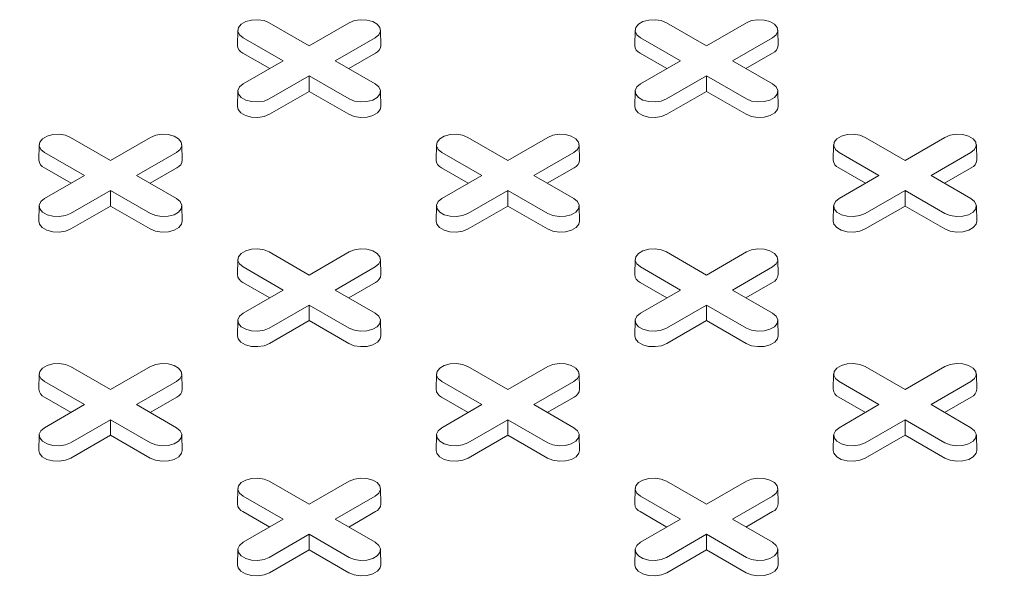
# Model space of a CAD drawing. Units: inches. Extents: x 0.3 to 10.6, y 0.4 to 8.2.
# Drawn here: x 1.2 to 1.4, y 4 to 4.1 of the extents above; entities that cross this region are included whole.
import ezdxf

# ---------------------------------------------------------------- set-up
doc = ezdxf.new("R2010")
doc.units = ezdxf.units.IN
doc.header["$MEASUREMENT"] = 0
doc.layers.add('SLD-0', color=179, linetype='Continuous')

msp = doc.modelspace()

# ---------------------------------------------------------------- linework, layer by layer
at = {"color": 7, "linetype": 'Continuous', "lineweight": 15}
for p, q in [((1.216367686894236, 4.097093664776305), (1.216298971399115, 4.093879426741771)), ((1.222970971550467, 4.098645157329023), (1.231371219339194, 4.093795797502083)), ((1.231371219339194, 4.093795797502083), (1.23977146712792, 4.098645157329023)), ((1.246443467279272, 4.093879426741771), (1.246374751784151, 4.097093664776305)), ((1.299884235853277, 4.097093664776305), (1.299815520358156, 4.093879426741771)), ((1.306487520509508, 4.098645157329023), (1.314887768298235, 4.093795797502083)), ((1.314887768298235, 4.093795797502083), (1.323288016086961, 4.098645157329023)), ((1.329960016238313, 4.093879426741771), (1.329891300743192, 4.097093664776305)), ((1.225900635194235, 4.090637696497269), (1.217500387405509, 4.095487056324209)), ((1.245242051272879, 4.095487056324166), (1.236841803484152, 4.090637696497269)), ((1.309417184153276, 4.090637696497269), (1.30101693636455, 4.095487056324209)), ((1.328758600231919, 4.095487056324166), (1.320358352443193, 4.090637696497269)), ((1.223067704839744, 4.089002280614424), (1.217451794512687, 4.09224427663842)), ((1.2452906441657, 4.092244276638404), (1.23967473383866, 4.089002280614428)), ((1.306584253798785, 4.089002280614424), (1.300968343471728, 4.09224427663842)), ((1.328807193124741, 4.092244276638404), (1.323191282797701, 4.089002280614428)), ((1.217500387405509, 4.085788336670356), (1.225900635194235, 4.090637696497269)), ((1.236841803484152, 4.090637696497269), (1.245242051272878, 4.085788336670397)), ((1.30101693636455, 4.085788336670356), (1.309417184153276, 4.090637696497269)), ((1.320358352443193, 4.090637696497269), (1.328758600231919, 4.085788336670397)), ((1.231371219339194, 4.087479595492454), (1.222970971550467, 4.082630235665584)), ((1.23977146712792, 4.082630235665541), (1.231371219339194, 4.087479595492454)), ((1.231371219339194, 4.084208763726763), (1.231371219339194, 4.087479595492454)), ((1.314887768298235, 4.087479595492454), (1.306487520509508, 4.082630235665584)), ((1.32328801608696, 4.082630235665541), (1.314887768298235, 4.087479595492454)), ((1.314887768298235, 4.084208763726763), (1.314887768298235, 4.087479595492454)), ((1.216367686894235, 4.08423684411768), (1.216298971399115, 4.081022606083146)), ((1.231371219339194, 4.084208763726763), (1.22301956444329, 4.079387455979794)), ((1.239722874235098, 4.079387455979779), (1.231371219339194, 4.084208763726763)), ((1.246443467279271, 4.081022606083146), (1.246374751784151, 4.08423684411768)), ((1.299884235853276, 4.08423684411768), (1.299815520358156, 4.081022606083146)), ((1.314887768298235, 4.084208763726763), (1.306536113402331, 4.079387455979794)), ((1.323239423194139, 4.079387455979779), (1.314887768298235, 4.084208763726763)), ((1.329960016238312, 4.081022606083146), (1.329891300743192, 4.08423684411768)), ((1.181212697070947, 4.074538618594101), (1.189612944859673, 4.069689258767161)), ((1.189612944859673, 4.069689258767161), (1.1980131926484, 4.074538618594101)), ((1.264729246029988, 4.074538618594101), (1.273129493818714, 4.069689258767161)), ((1.273129493818714, 4.069689258767161), (1.281529741607441, 4.074538618594101)), ((1.348245794989029, 4.074538618594101), (1.356646042777755, 4.069689258767161)), ((1.356646042777755, 4.069689258767161), (1.365046290566482, 4.074538618594101)), ((1.174609412414715, 4.072987126041383), (1.174540696919595, 4.069772888006849)), ((1.204685192799751, 4.069772888006849), (1.204616477304631, 4.072987126041383)), ((1.258125961373756, 4.072987126041383), (1.258057245878636, 4.069772888006849)), ((1.288201741758792, 4.069772888006849), (1.288133026263672, 4.072987126041383)), ((1.341642510332797, 4.072987126041383), (1.341573794837677, 4.069772888006849)), ((1.371718290717833, 4.069772888006849), (1.371649575222713, 4.072987126041383)), ((1.184142360714715, 4.066531157762346), (1.175742112925989, 4.071380517589287)), ((1.203483776793358, 4.071380517589244), (1.195083529004632, 4.066531157762346)), ((1.267658909673755, 4.066531157762346), (1.25925866188503, 4.071380517589287)), ((1.287000325752399, 4.071380517589244), (1.278600077963673, 4.066531157762346)), ((1.351175458632797, 4.066531157762346), (1.342775210844071, 4.071380517589287)), ((1.37051687471144, 4.071380517589244), (1.362116626922714, 4.066531157762346)), ((1.181309430360223, 4.064895741879502), (1.175693520033166, 4.068137737903497)), ((1.20353236968618, 4.068137737903482), (1.197916459359139, 4.064895741879506)), ((1.264825979319264, 4.064895741879502), (1.259210068992207, 4.068137737903497)), ((1.287048918645221, 4.068137737903482), (1.28143300831818, 4.064895741879506)), ((1.348342528278306, 4.064895741879502), (1.342726617951248, 4.068137737903497)), ((1.370565467604262, 4.068137737903482), (1.364949557277221, 4.064895741879506)), ((1.175742112925988, 4.061681797935433), (1.184142360714715, 4.066531157762346)), ((1.195083529004632, 4.066531157762346), (1.203483776793357, 4.061681797935474)), ((1.259258661885029, 4.061681797935433), (1.267658909673755, 4.066531157762346)), ((1.278600077963673, 4.066531157762346), (1.287000325752398, 4.061681797935474)), ((1.34277521084407, 4.061681797935433), (1.351175458632797, 4.066531157762346)), ((1.362116626922714, 4.066531157762346), (1.370516874711439, 4.061681797935474)), ((1.189612944859673, 4.063373056757531), (1.181212697070947, 4.058523696930661)), ((1.198013192648399, 4.058523696930619), (1.189612944859673, 4.063373056757531)), ((1.189612944859673, 4.060102224991841), (1.189612944859673, 4.063373056757531)), ((1.273129493818714, 4.063373056757531), (1.264729246029987, 4.058523696930661)), ((1.28152974160744, 4.058523696930619), (1.273129493818714, 4.063373056757531)), ((1.273129493818714, 4.060102224991841), (1.273129493818714, 4.063373056757531)), ((1.356646042777755, 4.063373056757531), (1.348245794989029, 4.058523696930661)), ((1.365046290566481, 4.058523696930619), (1.356646042777755, 4.063373056757531)), ((1.356646042777755, 4.060102224991841), (1.356646042777755, 4.063373056757531)), ((1.174609412414715, 4.060130305382757), (1.174540696919594, 4.056916067348224)), ((1.189612944859673, 4.060102224991841), (1.181261289963769, 4.055280917244872)), ((1.197964599755577, 4.055280917244856), (1.189612944859673, 4.060102224991841)), ((1.204685192799751, 4.056916067348224), (1.20461647730463, 4.060130305382757)), ((1.258125961373756, 4.060130305382757), (1.258057245878635, 4.056916067348224)), ((1.273129493818714, 4.060102224991841), (1.26477783892281, 4.055280917244872)), ((1.281481148714618, 4.055280917244856), (1.273129493818714, 4.060102224991841)), ((1.288201741758791, 4.056916067348224), (1.288133026263671, 4.060130305382757)), ((1.341642510332797, 4.060130305382757), (1.341573794837676, 4.056916067348224)), ((1.356646042777755, 4.060102224991841), (1.348294387881851, 4.055280917244872)), ((1.36499769767366, 4.055280917244856), (1.356646042777755, 4.060102224991841)), ((1.371718290717833, 4.056916067348224), (1.371649575222712, 4.060130305382757)), ((1.222970971550467, 4.050432079859178), (1.231371219339194, 4.045582720032239)), ((1.231371219339194, 4.045582720032239), (1.23977146712792, 4.050432079859178)), ((1.306487520509508, 4.050432079859178), (1.314887768298235, 4.045582720032239)), ((1.314887768298235, 4.045582720032239), (1.323288016086961, 4.050432079859178)), ((1.216367686894236, 4.04888058730646), (1.216298971399115, 4.045666349271927)), ((1.246443467279272, 4.045666349271927), (1.246374751784151, 4.04888058730646)), ((1.299884235853277, 4.04888058730646), (1.299815520358157, 4.045666349271927)), ((1.329960016238313, 4.045666349271927), (1.329891300743193, 4.04888058730646)), ((1.225900635194235, 4.042424619027424), (1.217500387405509, 4.047273978854364)), ((1.245242051272878, 4.047273978854322), (1.236841803484152, 4.042424619027424)), ((1.309417184153276, 4.042424619027424), (1.30101693636455, 4.047273978854364)), ((1.32875860023192, 4.047273978854322), (1.320358352443194, 4.042424619027424)), ((1.223067704839744, 4.04078920314458), (1.217451794512687, 4.044031199168574)), ((1.2452906441657, 4.044031199168559), (1.23967473383866, 4.040789203144584)), ((1.306584253798785, 4.04078920314458), (1.300968343471728, 4.044031199168574)), ((1.328807193124742, 4.044031199168559), (1.323191282797701, 4.040789203144584)), ((1.217500387405509, 4.037575259200511), (1.225900635194235, 4.042424619027424)), ((1.236841803484152, 4.042424619027424), (1.245242051272878, 4.037575259200552)), ((1.30101693636455, 4.037575259200511), (1.309417184153276, 4.042424619027424)), ((1.320358352443194, 4.042424619027424), (1.328758600231919, 4.037575259200553)), ((1.231371219339194, 4.039266518022609), (1.222970971550467, 4.034417158195739)), ((1.23977146712792, 4.034417158195697), (1.231371219339194, 4.039266518022609)), ((1.231371219339194, 4.035995686256919), (1.231371219339194, 4.039266518022609)), ((1.314887768298235, 4.039266518022609), (1.306487520509508, 4.034417158195739)), ((1.323288016086961, 4.034417158195697), (1.314887768298235, 4.039266518022609)), ((1.314887768298235, 4.035995686256919), (1.314887768298235, 4.039266518022609)), ((1.216367686894235, 4.036023766647835), (1.216298971399115, 4.032809528613302)), ((1.231371219339194, 4.035995686256919), (1.22301956444329, 4.031174378509949)), ((1.239722874235098, 4.031174378509934), (1.231371219339194, 4.035995686256919)), ((1.246443467279271, 4.032809528613302), (1.246374751784151, 4.036023766647835)), ((1.299884235853277, 4.036023766647835), (1.299815520358156, 4.032809528613302)), ((1.314887768298235, 4.035995686256919), (1.306536113402331, 4.031174378509949)), ((1.323239423194139, 4.031174378509934), (1.314887768298235, 4.035995686256919)), ((1.329960016238312, 4.032809528613302), (1.329891300743192, 4.036023766647835)), ((1.174609412414716, 4.024774048571538), (1.174540696919595, 4.021559810537004)), ((1.181212697070947, 4.026325541124256), (1.189612944859673, 4.021476181297316)), ((1.189612944859673, 4.021476181297316), (1.1980131926484, 4.026325541124256)), ((1.204685192799751, 4.021559810537004), (1.204616477304631, 4.024774048571538)), ((1.258125961373757, 4.024774048571538), (1.258057245878636, 4.021559810537004)), ((1.264729246029988, 4.026325541124256), (1.273129493818714, 4.021476181297316)), ((1.273129493818714, 4.021476181297316), (1.281529741607441, 4.026325541124256)), ((1.288201741758792, 4.021559810537004), (1.288133026263672, 4.024774048571538)), ((1.341642510332798, 4.024774048571538), (1.341573794837677, 4.021559810537004)), ((1.348245794989029, 4.026325541124256), (1.356646042777755, 4.021476181297316)), ((1.356646042777755, 4.021476181297316), (1.365046290566482, 4.026325541124256)), ((1.371718290717833, 4.021559810537004), (1.371649575222713, 4.024774048571538)), ((1.184142360714715, 4.018318080292501), (1.175742112925989, 4.023167440119441)), ((1.203483776793358, 4.023167440119399), (1.195083529004632, 4.018318080292501)), ((1.267658909673756, 4.018318080292501), (1.25925866188503, 4.023167440119441)), ((1.287000325752399, 4.023167440119399), (1.278600077963673, 4.018318080292501)), ((1.351175458632797, 4.018318080292501), (1.342775210844071, 4.023167440119441)), ((1.37051687471144, 4.023167440119399), (1.362116626922714, 4.018318080292501)), ((1.181309430360223, 4.016682664409656), (1.175693520033166, 4.019924660433652)), ((1.20353236968618, 4.019924660433636), (1.197916459359139, 4.016682664409661)), ((1.264825979319265, 4.016682664409656), (1.259210068992207, 4.019924660433652)), ((1.287048918645221, 4.019924660433636), (1.28143300831818, 4.016682664409661)), ((1.348342528278305, 4.016682664409656), (1.342726617951248, 4.019924660433652)), ((1.370565467604262, 4.019924660433636), (1.364949557277221, 4.016682664409661)), ((1.175742112925988, 4.013468720465589), (1.184142360714715, 4.018318080292501)), ((1.195083529004632, 4.018318080292501), (1.203483776793357, 4.01346872046563)), ((1.259258661885029, 4.013468720465589), (1.267658909673756, 4.018318080292501)), ((1.278600077963673, 4.018318080292501), (1.287000325752398, 4.01346872046563)), ((1.34277521084407, 4.013468720465589), (1.351175458632797, 4.018318080292501)), ((1.362116626922714, 4.018318080292501), (1.37051687471144, 4.01346872046563)), ((1.189612944859673, 4.015159979287686), (1.181212697070946, 4.010310619460816)), ((1.198013192648399, 4.010310619460774), (1.189612944859673, 4.015159979287686)), ((1.189612944859673, 4.011889147521996), (1.189612944859673, 4.015159979287686)), ((1.273129493818714, 4.015159979287686), (1.264729246029988, 4.010310619460816)), ((1.28152974160744, 4.010310619460774), (1.273129493818714, 4.015159979287686)), ((1.273129493818714, 4.011889147521996), (1.273129493818714, 4.015159979287686)), ((1.356646042777755, 4.015159979287686), (1.348245794989029, 4.010310619460816)), ((1.365046290566481, 4.010310619460774), (1.356646042777755, 4.015159979287686)), ((1.356646042777755, 4.011889147521996), (1.356646042777755, 4.015159979287686)), ((1.174609412414715, 4.011917227912912), (1.174540696919595, 4.008702989878379)), ((1.189612944859673, 4.011889147521996), (1.181261289963769, 4.007067839775027)), ((1.197964599755577, 4.007067839775011), (1.189612944859673, 4.011889147521996)), ((1.204685192799751, 4.008702989878379), (1.20461647730463, 4.011917227912912)), ((1.258125961373756, 4.011917227912912), (1.258057245878636, 4.008702989878379)), ((1.273129493818714, 4.011889147521996), (1.26477783892281, 4.007067839775027)), ((1.281481148714618, 4.007067839775011), (1.273129493818714, 4.011889147521996)), ((1.288201741758792, 4.008702989878379), (1.288133026263671, 4.011917227912912)), ((1.341642510332797, 4.011917227912912), (1.341573794837677, 4.008702989878379)), ((1.356646042777755, 4.011889147521996), (1.348294387881851, 4.007067839775027)), ((1.364997697673659, 4.007067839775011), (1.356646042777755, 4.011889147521996)), ((1.371718290717833, 4.008702989878379), (1.371649575222712, 4.011917227912912)), ((1.222970971550467, 4.002219002389333), (1.231371219339194, 3.997369642562393)), ((1.231371219339194, 3.997369642562393), (1.23977146712792, 4.002219002389333)), ((1.306487520509508, 4.002219002389333), (1.314887768298235, 3.997369642562393)), ((1.314887768298235, 3.997369642562393), (1.323288016086961, 4.002219002389333)), ((1.216367686894236, 4.000667509836616), (1.216298971399116, 3.997453271802081)), ((1.246443467279272, 3.997453271802081), (1.246374751784152, 4.000667509836616)), ((1.299884235853277, 4.000667509836616), (1.299815520358157, 3.997453271802081)), ((1.329960016238313, 3.997453271802081), (1.329891300743193, 4.000667509836616)), ((1.225900635194235, 3.994211541557579), (1.217500387405509, 3.999060901384519)), ((1.245242051272879, 3.999060901384476), (1.236841803484152, 3.994211541557579)), ((1.309417184153276, 3.994211541557579), (1.30101693636455, 3.999060901384519)), ((1.32875860023192, 3.999060901384476), (1.320358352443193, 3.994211541557579)), ((1.223067704839744, 3.992576125674734), (1.217451794512687, 3.995818121698729)), ((1.2452906441657, 3.995818121698714), (1.23967473383866, 3.992576125674739)), ((1.306584253798785, 3.992576125674734), (1.300968343471728, 3.995818121698729)), ((1.328807193124741, 3.995818121698714), (1.323191282797701, 3.992576125674739)), ((1.217500387405509, 3.989362181730666), (1.225900635194235, 3.994211541557579)), ((1.236841803484152, 3.994211541557579), (1.245242051272878, 3.989362181730708)), ((1.30101693636455, 3.989362181730666), (1.309417184153276, 3.994211541557579)), ((1.320358352443193, 3.994211541557579), (1.328758600231919, 3.989362181730708)), ((1.231371219339194, 3.991053440552764), (1.222970971550467, 3.986204080725893)), ((1.23977146712792, 3.986204080725852), (1.231371219339194, 3.991053440552764)), ((1.231371219339194, 3.987782608787073), (1.231371219339194, 3.991053440552764)), ((1.314887768298235, 3.991053440552764), (1.306487520509508, 3.986204080725893)), ((1.323288016086961, 3.986204080725852), (1.314887768298235, 3.991053440552764)), ((1.314887768298235, 3.987782608787073), (1.314887768298235, 3.991053440552764)), ((1.216367686894235, 3.98781068917799), (1.216298971399115, 3.984596451143457)), ((1.231371219339194, 3.987782608787073), (1.22301956444329, 3.982961301040104)), ((1.239722874235098, 3.982961301040089), (1.231371219339194, 3.987782608787073)), ((1.246443467279271, 3.984596451143457), (1.246374751784151, 3.98781068917799)), ((1.299884235853277, 3.98781068917799), (1.299815520358156, 3.984596451143457)), ((1.314887768298235, 3.987782608787073), (1.306536113402331, 3.982961301040104)), ((1.323239423194139, 3.982961301040089), (1.314887768298235, 3.987782608787073)), ((1.329960016238313, 3.984596451143457), (1.329891300743192, 3.98781068917799))]:
    msp.add_line(p, q, dxfattribs=at)
at = {"color": 7, "linetype": 'Continuous', "lineweight": 15, "flags": 128}
for points in [[(1.217500387405509, 4.095487056324209), (1.216729820715119, 4.096122351800805), (1.216382112332495, 4.096871478061847), (1.216499201020212, 4.097644079424331), (1.217066964154486, 4.098346968761557), (1.218016921122031, 4.098895367245913), (1.219234493092691, 4.099223129926688), (1.220572822917355, 4.099290723787318), (1.221870488267524, 4.099089996010632), (1.222970971550467, 4.098645157329023)], [(1.23977146712792, 4.098645157329023), (1.240871950410863, 4.099089996010725), (1.242169615761033, 4.099290723787394), (1.243507945585697, 4.099223129926738), (1.244725517556356, 4.09889536724593), (1.245675474523902, 4.098346968761539), (1.246243237658175, 4.097644079424281), (1.246360326345892, 4.096871478061772), (1.246012617963268, 4.096122351800711), (1.245242051272879, 4.095487056324166)], [(1.30101693636455, 4.095487056324209), (1.30024636967416, 4.096122351800805), (1.299898661291536, 4.096871478061847), (1.300015749979253, 4.097644079424331), (1.300583513113527, 4.098346968761557), (1.301533470081072, 4.098895367245913), (1.302751042051732, 4.099223129926688), (1.304089371876396, 4.099290723787318), (1.305387037226565, 4.099089996010632), (1.306487520509508, 4.098645157329023)], [(1.323288016086961, 4.098645157329023), (1.324388499369904, 4.099089996010725), (1.325686164720074, 4.099290723787394), (1.327024494544738, 4.099223129926738), (1.328242066515397, 4.09889536724593), (1.329192023482943, 4.098346968761539), (1.329759786617216, 4.097644079424281), (1.329876875304933, 4.096871478061772), (1.329529166922309, 4.096122351800711), (1.328758600231919, 4.095487056324166)], [(1.222970971550467, 4.082630235665584), (1.221870488267524, 4.082185396983875), (1.220572822917355, 4.081984669207189), (1.219234493092691, 4.082052263067819), (1.218016921122031, 4.082380025748594), (1.217066964154485, 4.082928424232951), (1.216499201020212, 4.083631313570177), (1.216382112332495, 4.084403914932659), (1.216729820715119, 4.085153041193704), (1.217500387405509, 4.085788336670356)], [(1.245242051272878, 4.085788336670397), (1.246012617963268, 4.085153041193796), (1.246360326345892, 4.084403914932736), (1.246243237658175, 4.083631313570226), (1.245675474523902, 4.082928424232969), (1.244725517556356, 4.082380025748577), (1.243507945585696, 4.08205226306777), (1.242169615761032, 4.081984669207113), (1.240871950410863, 4.082185396983783), (1.23977146712792, 4.082630235665541)], [(1.306487520509508, 4.082630235665584), (1.305387037226565, 4.082185396983875), (1.304089371876396, 4.081984669207189), (1.302751042051732, 4.082052263067819), (1.301533470081072, 4.082380025748594), (1.300583513113526, 4.082928424232951), (1.300015749979253, 4.083631313570177), (1.299898661291536, 4.084403914932659), (1.30024636967416, 4.085153041193704), (1.30101693636455, 4.085788336670356)], [(1.328758600231919, 4.085788336670397), (1.329529166922309, 4.085153041193796), (1.329876875304933, 4.084403914932736), (1.329759786617216, 4.083631313570226), (1.329192023482943, 4.082928424232969), (1.328242066515397, 4.082380025748577), (1.327024494544737, 4.08205226306777), (1.325686164720074, 4.081984669207113), (1.324388499369904, 4.082185396983783), (1.32328801608696, 4.082630235665541)], [(1.22301956444329, 4.079387455979794), (1.221899530902164, 4.078934714669114), (1.220578812323451, 4.078730420931988), (1.219216706859474, 4.078799215608166), (1.217977504531724, 4.079132801044402), (1.217010671429606, 4.079690941913887), (1.216432821894173, 4.080406318190479), (1.216298971399115, 4.081022606083146)], [(1.246443467279271, 4.081022606083146), (1.246309616784213, 4.080406318190495), (1.24573176724878, 4.079690941913892), (1.244764934146662, 4.079132801044397), (1.243525731818913, 4.078799215608152), (1.242163626354936, 4.078730420931965), (1.240842907776224, 4.078934714669087), (1.239722874235098, 4.079387455979779)], [(1.306536113402331, 4.079387455979794), (1.305416079861205, 4.078934714669114), (1.304095361282492, 4.078730420931988), (1.302733255818515, 4.078799215608166), (1.301494053490765, 4.079132801044402), (1.300527220388647, 4.079690941913887), (1.299949370853214, 4.080406318190479), (1.299815520358156, 4.081022606083146)], [(1.329960016238312, 4.081022606083146), (1.329826165743254, 4.080406318190494), (1.329248316207821, 4.079690941913892), (1.328281483105703, 4.079132801044397), (1.327042280777954, 4.078799215608152), (1.325680175313977, 4.078730420931965), (1.324359456735265, 4.078934714669087), (1.323239423194139, 4.079387455979779)], [(1.175742112925989, 4.071380517589287), (1.174971546235598, 4.072015813065882), (1.174623837852975, 4.072764939326925), (1.174740926540691, 4.073537540689409), (1.175308689674965, 4.074240430026634), (1.17625864664251, 4.07478882851099), (1.17747621861317, 4.075116591191766), (1.178814548437834, 4.075184185052396), (1.180112213788003, 4.074983457275709), (1.181212697070947, 4.074538618594101)], [(1.1980131926484, 4.074538618594101), (1.199113675931343, 4.074983457275803), (1.200411341281512, 4.075184185052471), (1.201749671106176, 4.075116591191815), (1.202967243076836, 4.074788828511008), (1.203917200044381, 4.074240430026617), (1.204484963178655, 4.073537540689359), (1.204602051866372, 4.072764939326849), (1.204254343483748, 4.072015813065789), (1.203483776793358, 4.071380517589244)], [(1.25925866188503, 4.071380517589287), (1.258488095194639, 4.072015813065882), (1.258140386812016, 4.072764939326925), (1.258257475499732, 4.073537540689408), (1.258825238634006, 4.074240430026634), (1.259775195601551, 4.07478882851099), (1.260992767572211, 4.075116591191766), (1.262331097396875, 4.075184185052396), (1.263628762747045, 4.074983457275709), (1.264729246029988, 4.074538618594101)], [(1.281529741607441, 4.074538618594101), (1.282630224890384, 4.074983457275803), (1.283927890240553, 4.075184185052471), (1.285266220065217, 4.075116591191815), (1.286483792035877, 4.074788828511008), (1.287433749003422, 4.074240430026617), (1.288001512137696, 4.073537540689359), (1.288118600825413, 4.072764939326849), (1.287770892442789, 4.072015813065789), (1.287000325752399, 4.071380517589244)], [(1.342775210844071, 4.071380517589287), (1.34200464415368, 4.072015813065882), (1.341656935771057, 4.072764939326926), (1.341774024458773, 4.073537540689409), (1.342341787593047, 4.074240430026634), (1.343291744560593, 4.07478882851099), (1.344509316531252, 4.075116591191766), (1.345847646355917, 4.075184185052396), (1.347145311706086, 4.074983457275709), (1.348245794989029, 4.074538618594101)], [(1.365046290566482, 4.074538618594101), (1.366146773849425, 4.074983457275803), (1.367444439199594, 4.075184185052472), (1.368782769024258, 4.075116591191815), (1.370000340994918, 4.074788828511008), (1.370950297962463, 4.074240430026617), (1.371518061096737, 4.073537540689359), (1.371635149784454, 4.072764939326849), (1.37128744140183, 4.072015813065789), (1.37051687471144, 4.071380517589244)], [(1.181212697070947, 4.058523696930661), (1.180112213788004, 4.058078858248953), (1.178814548437834, 4.057878130472266), (1.17747621861317, 4.057945724332897), (1.17625864664251, 4.058273487013672), (1.175308689674965, 4.058821885498029), (1.174740926540691, 4.059524774835254), (1.174623837852975, 4.060297376197737), (1.174971546235598, 4.061046502458781), (1.175742112925988, 4.061681797935433)], [(1.203483776793357, 4.061681797935474), (1.204254343483748, 4.061046502458873), (1.204602051866371, 4.060297376197814), (1.204484963178655, 4.059524774835303), (1.203917200044381, 4.058821885498046), (1.202967243076836, 4.058273487013655), (1.201749671106176, 4.057945724332847), (1.200411341281512, 4.057878130472191), (1.199113675931343, 4.05807885824886), (1.198013192648399, 4.058523696930619)], [(1.264729246029987, 4.058523696930661), (1.263628762747045, 4.058078858248953), (1.262331097396875, 4.057878130472266), (1.260992767572211, 4.057945724332897), (1.259775195601551, 4.058273487013672), (1.258825238634006, 4.058821885498029), (1.258257475499732, 4.059524774835254), (1.258140386812016, 4.060297376197737), (1.258488095194639, 4.061046502458781), (1.259258661885029, 4.061681797935433)], [(1.287000325752398, 4.061681797935474), (1.287770892442789, 4.061046502458873), (1.288118600825412, 4.060297376197814), (1.288001512137696, 4.059524774835303), (1.287433749003422, 4.058821885498046), (1.286483792035876, 4.058273487013655), (1.285266220065217, 4.057945724332847), (1.283927890240553, 4.057878130472191), (1.282630224890384, 4.05807885824886), (1.28152974160744, 4.058523696930619)], [(1.348245794989029, 4.058523696930661), (1.347145311706086, 4.058078858248953), (1.345847646355916, 4.057878130472266), (1.344509316531252, 4.057945724332897), (1.343291744560593, 4.058273487013672), (1.342341787593047, 4.058821885498029), (1.341774024458773, 4.059524774835254), (1.341656935771057, 4.060297376197737), (1.34200464415368, 4.061046502458781), (1.34277521084407, 4.061681797935433)], [(1.370516874711439, 4.061681797935474), (1.37128744140183, 4.061046502458873), (1.371635149784453, 4.060297376197814), (1.371518061096737, 4.059524774835303), (1.370950297962463, 4.058821885498046), (1.370000340994918, 4.058273487013655), (1.368782769024258, 4.057945724332847), (1.367444439199594, 4.057878130472191), (1.366146773849425, 4.05807885824886), (1.365046290566481, 4.058523696930619)], [(1.181261289963769, 4.055280917244872), (1.180141256422644, 4.054828175934192), (1.178820537843931, 4.054623882197065), (1.177458432379954, 4.054692676873244), (1.176219230052204, 4.055026262309479), (1.175252396950086, 4.055584403178965), (1.174674547414652, 4.056299779455557), (1.174540696919594, 4.056916067348224)], [(1.204685192799751, 4.056916067348224), (1.204551342304693, 4.056299779455572), (1.203973492769259, 4.05558440317897), (1.203006659667142, 4.055026262309474), (1.201767457339392, 4.05469267687323), (1.200405351875415, 4.054623882197043), (1.199084633296703, 4.054828175934164), (1.197964599755577, 4.055280917244856)], [(1.26477783892281, 4.055280917244872), (1.263657805381685, 4.054828175934192), (1.262337086802972, 4.054623882197065), (1.260974981338995, 4.054692676873244), (1.259735779011245, 4.055026262309479), (1.258768945909127, 4.055584403178965), (1.258191096373694, 4.056299779455557), (1.258057245878635, 4.056916067348224)], [(1.288201741758791, 4.056916067348224), (1.288067891263734, 4.056299779455572), (1.2874900417283, 4.05558440317897), (1.286523208626183, 4.055026262309474), (1.285284006298433, 4.05469267687323), (1.283921900834456, 4.054623882197043), (1.282601182255744, 4.054828175934164), (1.281481148714618, 4.055280917244856)], [(1.348294387881851, 4.055280917244872), (1.347174354340726, 4.054828175934192), (1.345853635762013, 4.054623882197065), (1.344491530298036, 4.054692676873244), (1.343252327970286, 4.055026262309479), (1.342285494868168, 4.055584403178965), (1.341707645332735, 4.056299779455557), (1.341573794837676, 4.056916067348224)], [(1.371718290717833, 4.056916067348224), (1.371584440222775, 4.056299779455572), (1.371006590687341, 4.05558440317897), (1.370039757585224, 4.055026262309474), (1.368800555257474, 4.05469267687323), (1.367438449793497, 4.054623882197044), (1.366117731214785, 4.054828175934164), (1.36499769767366, 4.055280917244856)], [(1.217500387405509, 4.047273978854364), (1.216729820715119, 4.047909274330959), (1.216382112332495, 4.048658400592003), (1.216499201020212, 4.049431001954486), (1.217066964154486, 4.050133891291711), (1.218016921122031, 4.050682289776068), (1.219234493092691, 4.051010052456843), (1.220572822917355, 4.051077646317474), (1.221870488267524, 4.050876918540787), (1.222970971550467, 4.050432079859178)], [(1.23977146712792, 4.050432079859178), (1.240871950410863, 4.05087691854088), (1.242169615761032, 4.051077646317549), (1.243507945585697, 4.051010052456893), (1.244725517556356, 4.050682289776085), (1.245675474523902, 4.050133891291694), (1.246243237658175, 4.049431001954436), (1.246360326345892, 4.048658400591927), (1.246012617963268, 4.047909274330866), (1.245242051272878, 4.047273978854322)], [(1.30101693636455, 4.047273978854364), (1.30024636967416, 4.047909274330959), (1.299898661291536, 4.048658400592003), (1.300015749979253, 4.049431001954486), (1.300583513113527, 4.050133891291711), (1.301533470081072, 4.050682289776068), (1.302751042051732, 4.051010052456843), (1.304089371876396, 4.051077646317474), (1.305387037226565, 4.050876918540787), (1.306487520509508, 4.050432079859178)], [(1.323288016086961, 4.050432079859178), (1.324388499369904, 4.05087691854088), (1.325686164720074, 4.051077646317549), (1.327024494544738, 4.051010052456893), (1.328242066515397, 4.050682289776085), (1.329192023482943, 4.050133891291694), (1.329759786617216, 4.049431001954436), (1.329876875304933, 4.048658400591927), (1.329529166922309, 4.047909274330866), (1.32875860023192, 4.047273978854322)], [(1.222970971550467, 4.034417158195739), (1.221870488267524, 4.033972319514031), (1.220572822917355, 4.033771591737344), (1.219234493092691, 4.033839185597974), (1.218016921122031, 4.03416694827875), (1.217066964154485, 4.034715346763107), (1.216499201020212, 4.035418236100332), (1.216382112332495, 4.036190837462815), (1.216729820715119, 4.036939963723858), (1.217500387405509, 4.037575259200511)], [(1.245242051272878, 4.037575259200552), (1.246012617963268, 4.036939963723951), (1.246360326345892, 4.036190837462891), (1.246243237658175, 4.035418236100381), (1.245675474523902, 4.034715346763123), (1.244725517556356, 4.034166948278733), (1.243507945585696, 4.033839185597925), (1.242169615761032, 4.033771591737269), (1.240871950410863, 4.033972319513938), (1.23977146712792, 4.034417158195697)], [(1.306487520509508, 4.034417158195739), (1.305387037226565, 4.033972319514031), (1.304089371876396, 4.033771591737344), (1.302751042051732, 4.033839185597974), (1.301533470081072, 4.03416694827875), (1.300583513113527, 4.034715346763107), (1.300015749979253, 4.035418236100332), (1.299898661291536, 4.036190837462815), (1.30024636967416, 4.036939963723858), (1.30101693636455, 4.037575259200511)], [(1.328758600231919, 4.037575259200553), (1.32952916692231, 4.036939963723952), (1.329876875304933, 4.036190837462891), (1.329759786617217, 4.035418236100381), (1.329192023482943, 4.034715346763123), (1.328242066515397, 4.034166948278733), (1.327024494544738, 4.033839185597925), (1.325686164720074, 4.033771591737269), (1.324388499369904, 4.033972319513937), (1.323288016086961, 4.034417158195697)], [(1.22301956444329, 4.031174378509949), (1.221899530902164, 4.030721637199269), (1.220578812323451, 4.030517343462143), (1.219216706859474, 4.030586138138321), (1.217977504531724, 4.030919723574557), (1.217010671429606, 4.031477864444041), (1.216432821894173, 4.032193240720634), (1.216298971399115, 4.032809528613302)], [(1.246443467279271, 4.032809528613302), (1.246309616784213, 4.032193240720649), (1.24573176724878, 4.031477864444047), (1.244764934146662, 4.030919723574551), (1.243525731818913, 4.030586138138307), (1.242163626354936, 4.030517343462121), (1.240842907776224, 4.030721637199242), (1.239722874235098, 4.031174378509934)], [(1.306536113402331, 4.031174378509949), (1.305416079861205, 4.030721637199269), (1.304095361282492, 4.030517343462143), (1.302733255818515, 4.030586138138321), (1.301494053490765, 4.030919723574557), (1.300527220388647, 4.031477864444041), (1.299949370853214, 4.032193240720634), (1.299815520358156, 4.032809528613302)], [(1.329960016238312, 4.032809528613302), (1.329826165743256, 4.032193240720649), (1.329248316207822, 4.031477864444047), (1.328281483105704, 4.030919723574551), (1.327042280777954, 4.030586138138307), (1.325680175313977, 4.03051734346212), (1.324359456735264, 4.030721637199241), (1.323239423194139, 4.031174378509934)], [(1.175742112925989, 4.023167440119441), (1.174971546235598, 4.023802735596037), (1.174623837852975, 4.02455186185708), (1.174740926540691, 4.025324463219563), (1.175308689674965, 4.026027352556789), (1.17625864664251, 4.026575751041145), (1.17747621861317, 4.026903513721921), (1.178814548437834, 4.026971107582551), (1.180112213788003, 4.026770379805864), (1.181212697070947, 4.026325541124256)], [(1.1980131926484, 4.026325541124256), (1.199113675931343, 4.026770379805957), (1.200411341281512, 4.026971107582626), (1.201749671106176, 4.026903513721971), (1.202967243076836, 4.026575751041163), (1.203917200044381, 4.026027352556771), (1.204484963178655, 4.025324463219514), (1.204602051866372, 4.024551861857004), (1.204254343483748, 4.023802735595944), (1.203483776793358, 4.023167440119399)], [(1.25925866188503, 4.023167440119441), (1.258488095194639, 4.023802735596037), (1.258140386812016, 4.02455186185708), (1.258257475499732, 4.025324463219563), (1.258825238634006, 4.026027352556789), (1.259775195601551, 4.026575751041145), (1.260992767572211, 4.026903513721921), (1.262331097396875, 4.026971107582551), (1.263628762747045, 4.026770379805864), (1.264729246029988, 4.026325541124256)], [(1.281529741607441, 4.026325541124256), (1.282630224890384, 4.026770379805957), (1.283927890240553, 4.026971107582627), (1.285266220065217, 4.026903513721971), (1.286483792035877, 4.026575751041163), (1.287433749003422, 4.026027352556771), (1.288001512137696, 4.025324463219514), (1.288118600825413, 4.024551861857004), (1.287770892442789, 4.023802735595944), (1.287000325752399, 4.023167440119399)], [(1.342775210844071, 4.023167440119441), (1.34200464415368, 4.023802735596037), (1.341656935771057, 4.02455186185708), (1.341774024458773, 4.025324463219563), (1.342341787593047, 4.026027352556789), (1.343291744560593, 4.026575751041145), (1.344509316531252, 4.026903513721921), (1.345847646355917, 4.026971107582551), (1.347145311706086, 4.026770379805864), (1.348245794989029, 4.026325541124256)], [(1.365046290566482, 4.026325541124256), (1.366146773849425, 4.026770379805957), (1.367444439199594, 4.026971107582627), (1.368782769024258, 4.026903513721971), (1.370000340994918, 4.026575751041163), (1.370950297962463, 4.026027352556771), (1.371518061096737, 4.025324463219514), (1.371635149784454, 4.024551861857004), (1.37128744140183, 4.023802735595944), (1.37051687471144, 4.023167440119399)], [(1.181212697070946, 4.010310619460816), (1.180112213788004, 4.009865780779108), (1.178814548437834, 4.009665053002421), (1.17747621861317, 4.009732646863052), (1.17625864664251, 4.010060409543827), (1.175308689674965, 4.010608808028183), (1.174740926540691, 4.011311697365409), (1.174623837852975, 4.012084298727892), (1.174971546235598, 4.012833424988936), (1.175742112925988, 4.013468720465589)], [(1.203483776793357, 4.01346872046563), (1.204254343483748, 4.012833424989029), (1.204602051866371, 4.012084298727968), (1.204484963178654, 4.011311697365459), (1.203917200044381, 4.010608808028201), (1.202967243076836, 4.01006040954381), (1.201749671106176, 4.009732646863003), (1.200411341281512, 4.009665053002346), (1.199113675931343, 4.009865780779015), (1.198013192648399, 4.010310619460774)], [(1.264729246029988, 4.010310619460816), (1.263628762747045, 4.009865780779108), (1.262331097396875, 4.009665053002421), (1.260992767572211, 4.009732646863052), (1.259775195601551, 4.010060409543827), (1.258825238634006, 4.010608808028183), (1.258257475499732, 4.011311697365409), (1.258140386812016, 4.012084298727892), (1.258488095194639, 4.012833424988936), (1.259258661885029, 4.013468720465589)], [(1.287000325752398, 4.01346872046563), (1.287770892442789, 4.012833424989029), (1.288118600825412, 4.012084298727968), (1.288001512137696, 4.011311697365459), (1.287433749003422, 4.010608808028201), (1.286483792035877, 4.01006040954381), (1.285266220065217, 4.009732646863003), (1.283927890240553, 4.009665053002346), (1.282630224890384, 4.009865780779015), (1.28152974160744, 4.010310619460774)], [(1.348245794989029, 4.010310619460816), (1.347145311706086, 4.009865780779108), (1.345847646355916, 4.009665053002421), (1.344509316531252, 4.009732646863052), (1.343291744560593, 4.010060409543827), (1.342341787593047, 4.010608808028183), (1.341774024458773, 4.011311697365409), (1.341656935771057, 4.012084298727892), (1.34200464415368, 4.012833424988936), (1.34277521084407, 4.013468720465589)], [(1.37051687471144, 4.01346872046563), (1.37128744140183, 4.012833424989029), (1.371635149784454, 4.012084298727968), (1.371518061096737, 4.011311697365459), (1.370950297962463, 4.0106088080282), (1.370000340994918, 4.01006040954381), (1.368782769024258, 4.009732646863003), (1.367444439199594, 4.009665053002346), (1.366146773849425, 4.009865780779015), (1.365046290566481, 4.010310619460774)], [(1.181261289963769, 4.007067839775027), (1.180141256422644, 4.006615098464347), (1.178820537843931, 4.006410804727221), (1.177458432379954, 4.006479599403399), (1.176219230052204, 4.006813184839634), (1.175252396950086, 4.007371325709119), (1.174674547414652, 4.008086701985712), (1.174540696919595, 4.008702989878379)], [(1.204685192799751, 4.008702989878379), (1.204551342304692, 4.008086701985727), (1.203973492769259, 4.007371325709125), (1.203006659667142, 4.006813184839629), (1.201767457339392, 4.006479599403384), (1.200405351875415, 4.006410804727198), (1.199084633296703, 4.006615098464319), (1.197964599755577, 4.007067839775011)], [(1.26477783892281, 4.007067839775027), (1.263657805381685, 4.006615098464347), (1.262337086802972, 4.006410804727221), (1.260974981338995, 4.006479599403399), (1.259735779011245, 4.006813184839634), (1.258768945909127, 4.007371325709119), (1.258191096373694, 4.008086701985712), (1.258057245878636, 4.008702989878379)], [(1.288201741758792, 4.008702989878379), (1.288067891263734, 4.008086701985728), (1.2874900417283, 4.007371325709125), (1.286523208626183, 4.006813184839629), (1.285284006298433, 4.006479599403384), (1.283921900834456, 4.006410804727198), (1.282601182255744, 4.006615098464319), (1.281481148714618, 4.007067839775011)], [(1.348294387881851, 4.007067839775027), (1.347174354340726, 4.006615098464347), (1.345853635762013, 4.006410804727221), (1.344491530298036, 4.006479599403399), (1.343252327970285, 4.006813184839634), (1.342285494868168, 4.007371325709119), (1.341707645332735, 4.008086701985712), (1.341573794837677, 4.008702989878379)], [(1.371718290717833, 4.008702989878379), (1.371584440222776, 4.008086701985727), (1.371006590687343, 4.007371325709124), (1.370039757585225, 4.006813184839628), (1.368800555257474, 4.006479599403383), (1.367438449793497, 4.006410804727198), (1.366117731214785, 4.006615098464319), (1.364997697673659, 4.007067839775011)], [(1.217500387405509, 3.999060901384519), (1.216729820715119, 3.999696196861115), (1.216382112332495, 4.000445323122158), (1.216499201020212, 4.00121792448464), (1.217066964154486, 4.001920813821867), (1.218016921122031, 4.002469212306223), (1.219234493092691, 4.002796974986998), (1.220572822917355, 4.002864568847628), (1.221870488267524, 4.002663841070942), (1.222970971550467, 4.002219002389333)], [(1.23977146712792, 4.002219002389333), (1.240871950410863, 4.002663841071035), (1.242169615761033, 4.002864568847705), (1.243507945585697, 4.002796974987048), (1.244725517556356, 4.002469212306241), (1.245675474523902, 4.001920813821849), (1.246243237658175, 4.001217924484592), (1.246360326345892, 4.000445323122082), (1.246012617963268, 3.999696196861021), (1.245242051272879, 3.999060901384476)], [(1.30101693636455, 3.999060901384519), (1.30024636967416, 3.999696196861115), (1.299898661291536, 4.000445323122158), (1.300015749979253, 4.00121792448464), (1.300583513113527, 4.001920813821867), (1.301533470081072, 4.002469212306223), (1.302751042051732, 4.002796974986998), (1.304089371876396, 4.002864568847628), (1.305387037226565, 4.002663841070942), (1.306487520509508, 4.002219002389333)], [(1.323288016086961, 4.002219002389333), (1.324388499369904, 4.002663841071035), (1.325686164720074, 4.002864568847704), (1.327024494544738, 4.002796974987048), (1.328242066515397, 4.002469212306241), (1.329192023482943, 4.001920813821849), (1.329759786617216, 4.001217924484592), (1.329876875304933, 4.000445323122082), (1.329529166922309, 3.999696196861021), (1.32875860023192, 3.999060901384476)], [(1.222970971550467, 3.986204080725893), (1.221870488267524, 3.985759242044186), (1.220572822917355, 3.985558514267499), (1.219234493092691, 3.985626108128129), (1.218016921122031, 3.985953870808904), (1.217066964154485, 3.986502269293261), (1.216499201020212, 3.987205158630487), (1.216382112332495, 3.98797775999297), (1.216729820715119, 3.988726886254013), (1.217500387405509, 3.989362181730666)], [(1.245242051272878, 3.989362181730708), (1.246012617963269, 3.988726886254106), (1.246360326345892, 3.987977759993046), (1.246243237658176, 3.987205158630536), (1.245675474523902, 3.986502269293278), (1.244725517556356, 3.985953870808887), (1.243507945585697, 3.985626108128079), (1.242169615761032, 3.985558514267423), (1.240871950410863, 3.985759242044093), (1.23977146712792, 3.986204080725852)], [(1.306487520509508, 3.986204080725893), (1.305387037226565, 3.985759242044185), (1.304089371876396, 3.985558514267499), (1.302751042051732, 3.985626108128129), (1.301533470081072, 3.985953870808904), (1.300583513113526, 3.986502269293261), (1.300015749979253, 3.987205158630486), (1.299898661291536, 3.98797775999297), (1.30024636967416, 3.988726886254013), (1.30101693636455, 3.989362181730666)], [(1.328758600231919, 3.989362181730708), (1.32952916692231, 3.988726886254106), (1.329876875304933, 3.987977759993046), (1.329759786617217, 3.987205158630536), (1.329192023482943, 3.986502269293278), (1.328242066515397, 3.985953870808887), (1.327024494544738, 3.985626108128079), (1.325686164720074, 3.985558514267423), (1.324388499369904, 3.985759242044093), (1.323288016086961, 3.986204080725852)], [(1.22301956444329, 3.982961301040104), (1.221899530902164, 3.982508559729425), (1.220578812323451, 3.982304265992298), (1.219216706859474, 3.982373060668476), (1.217977504531724, 3.982706646104712), (1.217010671429606, 3.983264786974197), (1.216432821894173, 3.983980163250789), (1.216298971399115, 3.984596451143457)], [(1.246443467279271, 3.984596451143457), (1.246309616784214, 3.983980163250805), (1.245731767248781, 3.983264786974201), (1.244764934146663, 3.982706646104706), (1.243525731818913, 3.982373060668461), (1.242163626354936, 3.982304265992275), (1.240842907776223, 3.982508559729395), (1.239722874235098, 3.982961301040089)], [(1.306536113402331, 3.982961301040104), (1.305416079861205, 3.982508559729425), (1.304095361282492, 3.982304265992298), (1.302733255818515, 3.982373060668476), (1.301494053490765, 3.982706646104712), (1.300527220388647, 3.983264786974197), (1.299949370853214, 3.983980163250789), (1.299815520358156, 3.984596451143457)], [(1.329960016238313, 3.984596451143457), (1.329826165743256, 3.983980163250805), (1.329248316207822, 3.983264786974201), (1.328281483105704, 3.982706646104706), (1.327042280777954, 3.982373060668461), (1.325680175313977, 3.982304265992275), (1.324359456735264, 3.982508559729395), (1.323239423194139, 3.982961301040089)]]:
    msp.add_lwpolyline(points, dxfattribs=at)
at = {"color": 7, "linetype": 'Continuous', "lineweight": 15}
for centre, radius, start, end in [((1.218161194138211, 4.093968381829204), 0.001864346142105662, 182.7348392178577, 247.634813753068), ((1.244581244540208, 4.093968381829165), 0.001864346142072303, 292.3651862463139, 357.2651607832973), ((1.301677743097251, 4.093968381829203), 0.001864346142104954, 182.7348392178314, 247.6348137530765), ((1.328097793499248, 4.093968381829165), 0.001864346142072746, 292.3651862463265, 357.265160783298), ((1.176402919658691, 4.069861843094282), 0.00186434614210639, 182.7348392178571, 247.6348137530594), ((1.202822970060689, 4.069861843094241), 0.001864346142070222, 292.3651862462779, 357.265160783349), ((1.259919468617734, 4.069861843094283), 0.001864346142107922, 182.7348392178817, 247.6348137530193), ((1.286339519019731, 4.069861843094241), 0.001864346142069778, 292.3651862462715, 357.2651607833483), ((1.343436017576773, 4.069861843094282), 0.001864346142106306, 182.7348392178571, 247.6348137530657), ((1.36985606797877, 4.069861843094243), 0.001864346142071793, 292.365186246295, 357.2651607832964), ((1.21816119413821, 4.045755304359359), 0.001864346142104978, 182.734839217832, 247.6348137530932), ((1.24458124454021, 4.04575530435932), 0.00186434614207055, 292.3651862462738, 357.265160783322), ((1.301677743097249, 4.045755304359357), 0.00186434614210249, 182.7348392177811, 247.6348137531355), ((1.328097793499251, 4.045755304359319), 0.00186434614207, 292.3651862462779, 357.2651607833486), ((1.176402919658688, 4.021648765624436), 0.001864346142103734, 182.7348392178337, 247.6348137531144), ((1.202822970060689, 4.021648765624397), 0.001864346142070929, 292.3651862462864, 357.2651607833226), ((1.259919468617728, 4.021648765624434), 0.001864346142101764, 182.7348392177815, 247.6348137531315), ((1.286339519019728, 4.021648765624398), 0.001864346142072303, 292.3651862463139, 357.2651607832973), ((1.343436017576767, 4.021648765624432), 0.001864346142100127, 182.7348392177292, 247.6348137531549), ((1.369856067978769, 4.021648765624398), 0.001864346142072524, 292.3651862463202, 357.2651607832976), ((1.218161194138208, 3.997542226889511), 0.001864346142101944, 182.7348392177538, 247.6348137531188), ((1.244581244540211, 3.997542226889474), 0.001864346142069556, 292.3651862462526, 357.265160783348), ((1.301677743097248, 3.99754222688951), 0.001864346142101035, 182.7348392177415, 247.6348137531389), ((1.328097793499251, 3.997542226889474), 0.00186434614207, 292.3651862462652, 357.2651607833486)]:
    msp.add_arc(centre, radius, start, end, dxfattribs=at)
at = {"layer": 'SLD-0', "linetype": 'Continuous', "lineweight": 15}
msp.add_open_spline([(0.6502391065043878, 4.015197672676133), (0.6501904905500605, 4.013742308785075), (0.6499551159444994, 4.006696150655585), (0.6511655523429265, 3.994061532089765), (0.6537431323802537, 3.977302305760746), (0.657791944273497, 3.960581637738808), (0.6628005226625321, 3.944673990092634), (0.6685205520531038, 3.929620441056447), (0.6746340186659476, 3.91561768521456), (0.6813363313125944, 3.901922587057236), (0.6885547103780483, 3.888526673980807), (0.6963575374342889, 3.87522770831262), (0.7069996427307336, 3.858416672725906), (0.7210501365642249, 3.838224196029953), (0.7387588315083589, 3.815283357029269), (0.7574187368908706, 3.793131261746889), (0.7766334526550469, 3.771979043612437), (0.7963600696252965, 3.751680116423354), (0.8164494502672077, 3.732209366952794), (0.8372150469391417, 3.713155788926912), (0.8589720572642627, 3.694215715215048), (0.883890314136492, 3.67358412122882), (0.9120061653843207, 3.651534310678601), (0.9397726386642724, 3.630981271042452), (0.9644531375482673, 3.613524287151994), (0.9857005799831572, 3.599009213564174), (1.0073780107766, 3.584697928515183), (1.03027820203767, 3.570082407575739), (1.054437652474401, 3.555199082403326), (1.079915228393995, 3.540075999142347), (1.105888720639205, 3.525222840717209), (1.134385865505078, 3.509522249806525), (1.165523617035857, 3.493063999194132), (1.197931161795861, 3.476707052372108), (1.22942351316553, 3.461492974900331), (1.258305378002562, 3.448108186506605), (1.286018395115184, 3.435761506709837), (1.311709792619136, 3.42473333890208), (1.336960727349569, 3.414286387743479), (1.361637427187883, 3.404443277549607), (1.386516401926833, 3.394888517608072), (1.412020475689469, 3.385473443351893), (1.438268918630595, 3.376184575416664), (1.466332007067929, 3.366694800856486), (1.495828371741284, 3.357215202159798), (1.528181938454195, 3.347399261795848), (1.562399985911382, 3.337687596837207), (1.599245606911656, 3.328022303186341), (1.632790949054633, 3.319995577523231), (1.662848395795068, 3.313424277160732), (1.688481909710077, 3.308253405574602), (1.714308247171417, 3.303498681164785), (1.740345223182675, 3.299180175657684), (1.766632910311503, 3.295321132700415), (1.793101014018289, 3.291971169348545), (1.819697869962713, 3.289172311506411), (1.846462949209365, 3.286967635470219), (1.873427097933222, 3.285410202036752), (1.900527605098418, 3.284569149633378), (1.9276448118325, 3.284513909845416), (1.951789395054053, 3.285237756201776), (1.972926825559597, 3.2865037844903), (1.991057502898179, 3.288063286413804), (2.008966263792888, 3.290110168973275), (2.026601130397032, 3.292668507307611), (2.04390152279098, 3.295756624526724), (2.061059893281982, 3.299451378290383), (2.077974024342132, 3.303807809084729), (2.094531441881612, 3.308856730066054), (2.111014890159908, 3.31476455266287), (2.127242104977938, 3.321634988208694), (2.140403294805116, 3.328246076531598), (2.150406609333313, 3.333960901795989), (2.157679138717905, 3.338490812677335), (2.164621571997301, 3.343210477243937), (2.173264861952801, 3.349626536725622), (2.183106694490318, 3.357957632219026), (2.193504677990157, 3.368467947867306), (2.202568341258212, 3.379516354567226), (2.210157716242238, 3.390837169808906), (2.216339570615463, 3.402276105765818), (2.221237970175812, 3.413735084290327), (2.225044544751908, 3.425440347573119), (2.22781279437611, 3.437351642227294), (2.229505095928893, 3.449433885488229), (2.23030519274944, 3.459363366912637), (2.230141377343856, 3.465254631493785), (2.230089886193999, 3.46710639864788)], degree=3, knots=[0, 0, 0, 0, 0.003121330195949955, 0.01511194984989046, 0.02710353707288216, 0.03920231411808876, 0.05130174750026512, 0.06176904358962654, 0.07224669189634622, 0.08226551107875889, 0.09228445883260347, 0.1023291535316342, 0.1123739572851182, 0.1306650990170111, 0.1489825757705102, 0.1662237725867092, 0.1834812896465253, 0.2001955350446831, 0.2161317484336458, 0.2320775843789758, 0.2484662920772964, 0.2648640466377684, 0.2860108360292899, 0.3071742584185755, 0.3207529719517848, 0.3343317023284086, 0.3479260987289426, 0.3615205022273777, 0.3765927966316137, 0.3916650876429721, 0.4067582425227734, 0.4218514033726927, 0.4404307036643013, 0.4590197787718193, 0.4751395515292103, 0.4912659991266532, 0.504868484999174, 0.5184753047845522, 0.530899156928811, 0.5433266549334972, 0.5556067067693686, 0.5678907267165277, 0.5808026373026729, 0.59371969267938, 0.6081521046015347, 0.622592805093367, 0.6389640069698561, 0.6553501298099567, 0.6726885495991897, 0.6839089739007008, 0.6951367591462014, 0.7063006351641267, 0.7174643294024466, 0.7286698435332989, 0.7398750585631421, 0.751003752975934, 0.7621319811320786, 0.7733370724318144, 0.7845414641116545, 0.7957180877919061, 0.8068935520491026, 0.8144547017628057, 0.8220192683098876, 0.8295791623070499, 0.8370471320204498, 0.8445200376264586, 0.8519862719466681, 0.8597057171213075, 0.8674331900673035, 0.8751506416489149, 0.8837051619260505, 0.8923186304393135, 0.8967212107938342, 0.9011237951172043, 0.9055595117948892, 0.9099952564621652, 0.9185497372548506, 0.9271591393819766, 0.9359262584325412, 0.9447411981295233, 0.9531697333938849, 0.9616067890190084, 0.9700378257093982, 0.978698907044524, 0.9873658861380006, 0.996028791993893, 0.9999999999999999, 0.9999999999999999, 0.9999999999999999, 0.9999999999999999], dxfattribs=at)

doc.saveas('drawing.dxf')
